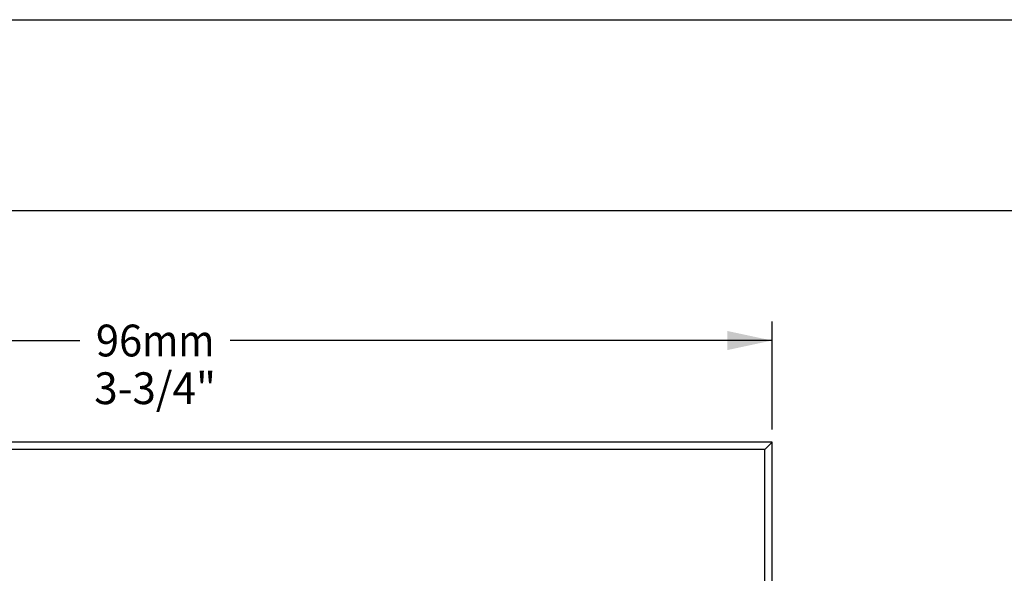
# Model space of a CAD drawing. Units: millimetres. Extents: x 0 to 297, y 0 to 210.
# Drawn here: x 64 to 142, y 166 to 210 of the extents above; entities that cross this region are included whole.
import ezdxf
from ezdxf.enums import TextEntityAlignment as Align

# ---------------------------------------------------------------- set-up
doc = ezdxf.new("R2010")
doc.units = ezdxf.units.MM
doc.header["$LTSCALE"] = 16.335
doc.layers.get('0').update_dxf_attribs({"linetype": 'CONTINUOUS'})
doc.layers.add('DTM_AXIS', color=7, linetype='CONTINUOUS')
doc.styles.get("Standard").update_dxf_attribs({"font": 'cgtime.ttf'})
doc.dimstyles.new('DIMSTYLE_1', dxfattribs={"dimtxt": 2.5, "dimasz": 3.5, "dimexe": 1.5, "dimexo": 1, "dimgap": 1.25, "dimtad": 0, "dimtih": 1, "dimtoh": 1, "dimdec": 3, "dimtxsty": 'Standard', "dimblk": '_FILLED', "dimblk1": '_FILLED', "dimblk2": '_FILLED', "dimcen": 0.09, "dimadec": 3, "dimazin": 2, "dimtfac": 1, "dimtdec": 3, "dimtofl": 0, "dimtmove": 0, "dimatfit": 3, "dimldrblk": '_FILLED', "dimfxl": 1, "dimtolj": 1, "dimarcsym": 0})

# ---------------------------------------------------------------- blocks, each defined once
blk = doc.blocks.new('_FILLED')
at = {"color": 0, "linetype": 'ByBlock'}
blk.add_solid([(0, 0), (-1, 0.214), (-1, -0.214)], dxfattribs=at)
blk = doc.blocks.new('*D1')
at = {"color": 2, "linetype": 'Continuous', "transparency": 16777216}
for p, q in [((26.363, 177.768), (26.363, 186.271)), ((123.301, 177.768), (123.301, 186.271)), ((26.363, 184.771), (68.927, 184.771)), ((123.301, 184.771), (80.737, 184.771))]:
    blk.add_line(p, q, dxfattribs=at)
at = {"color": 2, "linetype": 'Continuous', "transparency": 16777216, "xscale": 3.5, "yscale": 3.5, "zscale": 3.5, "rotation": 180}
blk.add_blockref('_FILLED', (26.363, 184.771), dxfattribs=at)
at = {"color": 2, "linetype": 'Continuous', "transparency": 16777216, "xscale": 3.5, "yscale": 3.5, "zscale": 3.5}
blk.add_blockref('_FILLED', (123.301, 184.771), dxfattribs=at)
at = {"color": 2, "linetype": 'Continuous', "transparency": 16777216}
for s, p, p2 in [('96', (70.177, 183.521), (73.815, 183.521)), ('mm', (73.815, 183.521), (79.487, 183.521)), ('3-3/4"', (70.046, 179.771), (79.618, 179.771))]:
    blk.add_text(s, height=2.5, dxfattribs=at).set_placement(p, p2, align=Align.FIT)

msp = doc.modelspace()

# ---------------------------------------------------------------- linework, layer by layer
at = {"color": 5, "linetype": 'Continuous'}
msp.add_line((0, 210), (297, 210), dxfattribs=at)
at = {"color": 7, "linetype": 'Continuous'}
msp.add_line((5, 195), (292, 195), dxfattribs=at)
at = {"layer": 'DTM_AXIS', "color": 7, "linetype": 'Continuous'}
for p, q in [((123.3009, 176.768), (26.3631, 176.768)), ((123.3009, 176.768), (122.7431, 176.2103)), ((123.3009, 79.8303), (123.3009, 176.768)), ((122.7431, 176.2103), (26.9209, 176.2103)), ((122.7431, 80.388), (122.7431, 176.2103))]:
    msp.add_line(p, q, dxfattribs=at)

# ---------------------------------------------------------------- dimensions: what is measured, and where the dimension line sits
at = {"color": 2, "linetype": 'Continuous'}
dim = msp.add_linear_dim(base=(26.3631, 184.7709), p1=(123.3009, 176.768), p2=(26.3631, 176.768), angle=180, text='<>mm\\P3-3/4"', dimstyle='DIMSTYLE_1', dxfattribs=at)
dim.commit()
dim.dimension.update_dxf_attribs({"geometry": '*D1', "text_midpoint": (74.832, 182.8959), "dimtype": 160})

doc.saveas('drawing.dxf')
